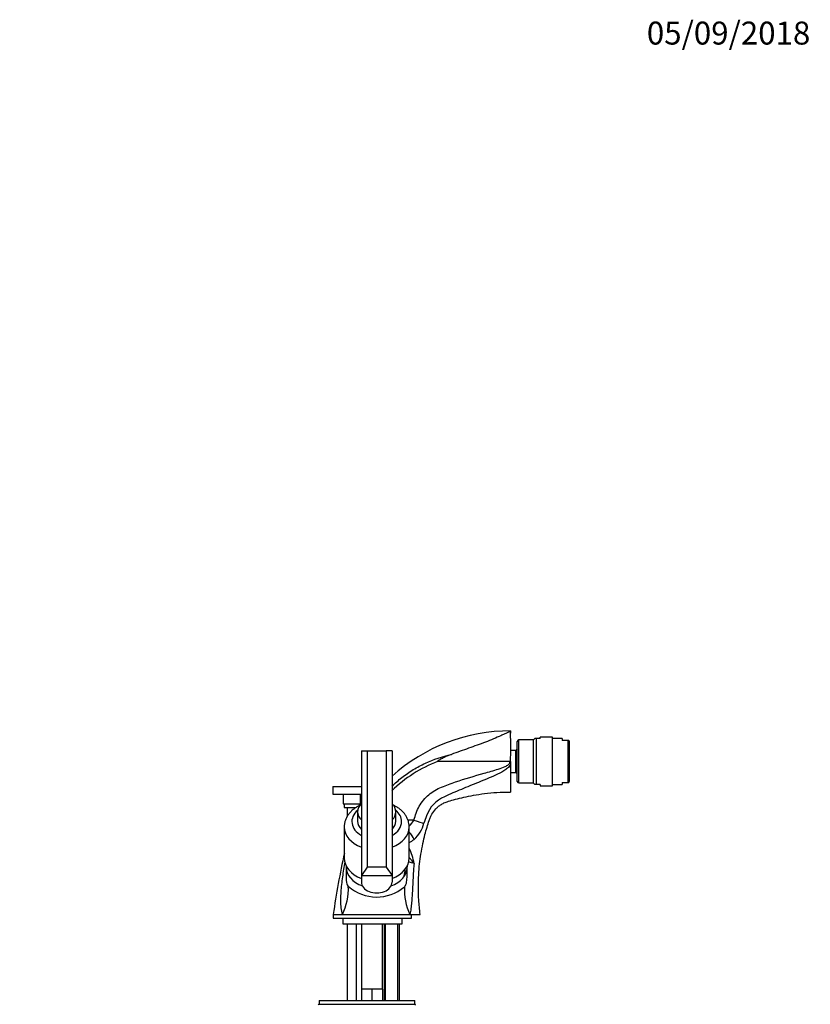
# Model space of a CAD drawing. Units: millimetres. Extents: x -347 to 1489, y 0 to 1285.
# Drawn here: x 691 to 1105, y 766 to 1281 of the extents above; entities that cross this region are included whole.
import ezdxf
from ezdxf import colors
from ezdxf.entities.mleader import LeaderData, LeaderLine
from ezdxf.math import Vec2, Vec3

# ---------------------------------------------------------------- set-up
doc = ezdxf.new("R2010")
doc.units = ezdxf.units.MM
doc.layers.add('DV5_Défaut', color=7, linetype='Continuous')
doc.layers.add('Défaut', color=7, linetype='Continuous')

# ---------------------------------------------------------------- blocks, each defined once
blk = doc.blocks.new('_DOT')
at = {"color": 0}
blk.add_line((0, 0), (-1, 0), dxfattribs=at)
at = {"color": 0, "const_width": 0.333}
blk.add_lwpolyline([(-0.1665, 0, 1), (0.1665, 0, 1)], format="xyb", close=True, dxfattribs=at)
blk = doc.blocks.new('SE4')
at = {"layer": 'DV5_Défaut', "color": 7, "linetype": 'Continuous'}
for p, q in [((947.83, 909.24), (947.83, 908.03)), ((951.33, 882.79), (951.33, 903.69)), ((952.13, 881.99), (952.13, 904.49)), ((959.83, 904.49), (952.13, 904.49)), ((960.46, 905.24), (959.83, 904.6)), ((959.83, 881.88), (959.83, 904.6)), ((961.21, 905.24), (960.46, 905.24)), ((961.21, 905.24), (961.21, 881.24)), ((963.4, 905.24), (961.21, 905.24)), ((963.4, 905.24), (963.4, 905.99)), ((969.83, 905.99), (963.4, 905.99)), ((969.83, 880.49), (969.83, 905.99)), ((974.83, 905.24), (969.83, 905.24)), ((974.83, 905.24), (974.83, 904.24)), ((977.92, 904.24), (974.83, 904.24)), ((977.92, 882.24), (977.92, 904.24)), ((978.34, 904.24), (977.92, 904.24)), ((978.63, 903.58), (978.34, 904.24)), ((978.63, 882.89), (978.63, 903.58)), ((869.83, 898.7), (869.83, 833.64)), ((869.83, 898.7), (872.83, 898.7)), ((872.83, 898.7), (872.83, 837.88)), ((872.83, 898.7), (882.83, 898.7)), ((885.83, 898.7), (882.83, 898.7)), ((882.83, 898.7), (882.83, 837.88)), ((885.83, 898.7), (885.83, 833.64)), ((950.52, 898.99), (947.8, 898.99)), ((951.33, 899.79), (950.52, 898.99)), ((950.52, 887.49), (950.52, 898.99)), ((947.5, 893.24), (909.66, 893.24)), ((947.83, 893.24), (947.5, 893.24)), ((947.83, 893.24), (947.83, 891.54)), ((947.83, 891.54), (947.83, 877.24)), ((947.8, 887.49), (950.52, 887.49)), ((950.52, 887.49), (951.33, 886.69)), ((952.13, 881.99), (959.83, 881.99)), ((959.83, 881.88), (960.46, 881.24)), ((961.21, 881.24), (960.46, 881.24)), ((963.4, 881.24), (961.21, 881.24)), ((963.4, 881.24), (963.4, 880.49)), ((963.4, 880.49), (969.83, 880.49)), ((969.83, 881.24), (974.83, 881.24)), ((974.83, 882.24), (977.92, 882.24)), ((974.83, 882.24), (974.83, 881.24)), ((977.92, 882.24), (978.34, 882.24)), ((978.34, 882.24), (978.63, 882.89)), ((854.83, 880.08), (869.83, 880.08)), ((854.83, 880.08), (854.83, 876.08)), ((854.83, 876.08), (869.83, 876.08)), ((860.33, 876.08), (860.33, 871.08)), ((869.33, 871.08), (869.33, 876.08)), ((860.33, 871.08), (869.33, 871.08)), ((860.83, 871.08), (860.83, 869.08)), ((868.83, 870.18), (868.83, 871.08)), ((860.83, 869.08), (866.91, 869.08)), ((862.33, 869.08), (862.33, 864.37)), ((867.83, 866.88), (867.83, 861.93)), ((887.83, 861.93), (887.83, 866.88)), ((897.24, 862.56), (894.17, 862.56)), ((860.83, 858.96), (860.83, 842.69)), ((894.83, 842.69), (894.83, 858.96)), ((861.83, 838.12), (861.83, 832.62)), ((872.83, 837.88), (869.83, 833.64)), ((882.83, 837.88), (872.83, 837.88)), ((882.83, 837.88), (885.83, 833.64)), ((869.83, 833.64), (869.83, 830.11)), ((869.83, 833.64), (885.83, 833.64)), ((885.83, 833.64), (885.83, 830.11)), ((855.08, 813.24), (855.08, 811.24)), ((855.08, 813.24), (859.85, 813.24)), ((855.08, 811.24), (896.08, 811.24)), ((859.85, 813.24), (895.19, 813.24)), ((860.08, 811.24), (860.08, 808.24)), ((891.08, 808.24), (891.08, 811.24)), ((895.19, 813.24), (900.58, 813.24)), ((896.08, 811.24), (896.08, 813.24)), ((860.08, 808.24), (891.08, 808.24)), ((862.33, 808.24), (862.33, 768.24)), ((867.33, 768.24), (867.33, 808.24)), ((869.83, 808.24), (869.83, 774.24)), ((880.83, 774.24), (880.83, 808.24)), ((881.68, 808.24), (881.68, 768.24)), ((882.44, 768.24), (882.44, 808.24)), ((888.91, 768.24), (888.91, 808.24)), ((889.68, 768.24), (889.68, 808.24)), ((872.58, 774.24), (869.83, 774.24)), ((869.83, 774.24), (869.83, 768.24)), ((875.33, 774.24), (872.58, 774.24)), ((878.08, 774.24), (875.33, 774.24)), ((875.33, 774.24), (875.33, 768.24)), ((880.83, 774.24), (878.08, 774.24)), ((880.83, 774.24), (880.83, 768.24)), ((847.68, 768.24), (897.68, 768.24)), ((847.68, 768.24), (847.68, 766.24)), ((897.68, 766.24), (897.68, 768.24)), ((847.68, 766.24), (897.68, 766.24)), ((847.68, 766.24), (897.68, 766.24))]:
    blk.add_line(p, q, dxfattribs=at)
for centre, radius, start, end in [((947.74, 816.41), 92.79, 89.9476, 131.8537), ((773.03, 900.63), 174.95, 357.5773, 2.4228), ((952.13, 903.69), 0.8, 90, 180), ((935.85, 825.83), 72.31, 111.233, 133.924), ((952.13, 882.79), 0.8, 180, 270), ((920.04, 859), 17.16, 113.3246, 160.3423), ((885.75, 869.03), 13.19, 313.4516, 330.6365), ((885.96, 865.2), 17.11, 311.688, 345.513), ((990.7, 832.29), 92.71, 159.4845, 162.0099), ((884.5, 869.9), 21.68, 298.514, 306.3029), ((1303.65, 748.42), 453.23, 167.6553, 171.7779), ((871.4, 836.05), 26.24, 8.4659, 26.7436), ((872.69, 838.42), 10.84, 179.1127, 181.4734), ((882.65, 837), 10.13, 339.6566, 359.7823), ((904.75, 838.24), 10.92, 175.774, 180.86), ((833.85, 826.43), 29.16, 333.0961, 2.9774), ((877.81, 844.77), 22.43, 228.5684, 310.2832), ((922.02, 826.08), 29.74, 176.9705, 205.5878), ((847.68, 765.74), 0.5, 90, 180), ((897.68, 765.74), 0.5, 0, 90)]:
    blk.add_arc(centre, radius, start, end, dxfattribs=at)
for centre, major_axis, ratio, start_param, end_param in [((877.83, 866.88), (-10, 0), 0.707107, 5.639684, 6.283185), ((877.83, 866.88), (-10, 0), 0.707107, 2.498092, 3.785094), ((877.83, 861.78), (13, 0), 0.707107, 2.439898, 4.049515), ((877.83, 866.88), (-10, 0), 0.707107, 0, 0.643501), ((877.83, 861.78), (13, 0), 0.707107, 0, 0.701695), ((877.83, 861.93), (10, 0), 0.707107, 3.141593, 3.785094), ((877.83, 861.93), (10, 0), 0.707107, 5.639684, 6.283185), ((877.83, 861.78), (13, 0), 0.707107, 5.375263, 6.283185), ((897.24, 862.67), (5.71, -1.84), 0.017408, 4.718005, 5.897734), ((877.83, 858.96), (-17, 0), 0.707107, 6.279896, 6.283185), ((877.83, 858.96), (-17, 0), 0.707107, 0, 1.080839), ((877.83, 858.96), (-17, 0), 0.707107, 2.060754, 3.144145), ((892.58, 853.5), (-4.33, 4.15), 0.585227, 3.942357, 4.753899), ((877.83, 842.69), (-17, 0), 0.707107, 0, 1.080839), ((877.83, 842.69), (-17, 0), 0.707107, 2.060754, 3.141593), ((877.83, 838.12), (16, 0), 0.707107, 3.14079, 4.224822), ((877.83, 838.12), (16, 0), 0.707107, 5.199956, 6.27858), ((877.83, 838.5), (15.98, 0), 0.707107, 5.823217, 6.27858), ((887.82, 838.18), (6, -0.04), 0.707099, 0.070342, 0.09971), ((885.82, 838.1), (8, -0.05), 0.707099, 0.004605, 0.070342), ((877.83, 830.11), (-8, 0), 0.707107, 0, 3.141593)]:
    blk.add_ellipse(centre, major_axis=major_axis, ratio=ratio, start_param=start_param, end_param=end_param, dxfattribs=at)
for points, knots in [([(947.83, 908.03), (947.83, 908.18), (947.81, 908.32), (947.75, 908.5), (947.73, 908.56), (947.68, 908.64), (947.66, 908.67), (947.61, 908.72), (947.58, 908.74), (947.48, 908.77), (947.43, 908.78), (947.33, 908.77), (947.29, 908.76), (947.18, 908.74), (947.12, 908.72), (946.94, 908.66), (946.82, 908.61), (946.49, 908.47), (946.26, 908.36), (945.56, 908.02), (945.07, 907.77), (944, 907.23), (943.42, 906.96), (941.57, 906.11), (940.25, 905.55), (937.53, 904.43), (936.12, 903.87), (931.82, 902.22), (928.88, 901.16), (922.94, 899.06), (919.94, 898.01), (916.95, 896.93)], [0, 0, 0, 0, 0.03125, 0.03125, 0.046875, 0.046875, 0.054687, 0.054687, 0.0625, 0.0625, 0.066406, 0.066406, 0.070312, 0.070312, 0.078125, 0.078125, 0.09375, 0.09375, 0.125, 0.125, 0.1875, 0.1875, 0.25, 0.25, 0.375, 0.375, 0.5, 0.5, 0.75, 0.75, 1, 1, 1, 1]), ([(885.8, 880.26), (887.45, 881.85), (889.18, 883.37), (892.88, 886.29), (894.88, 887.69), (898.98, 890.19), (901.1, 891.3), (907.64, 894.26), (912.24, 895.84), (916.95, 896.93)], [0, 0, 0, 0, 0.194282, 0.194282, 0.395711, 0.395711, 0.597141, 0.597141, 1, 1, 1, 1]), ([(916.95, 896.93), (915.64, 896.45), (914.37, 895.92), (912.49, 895), (911.88, 894.69), (910.97, 894.18), (910.67, 894.01), (910.22, 893.74), (910.07, 893.65), (909.86, 893.5), (909.79, 893.45), (909.68, 893.37), (909.65, 893.35), (909.6, 893.29), (909.58, 893.27), (909.62, 893.24), (909.64, 893.24), (909.66, 893.24)], [0, 0, 0, 0, 0.5, 0.5, 0.75, 0.75, 0.875, 0.875, 0.9375, 0.9375, 0.96875, 0.96875, 0.984375, 0.984375, 0.992187, 0.992187, 1, 1, 1, 1]), ([(897.24, 862.56), (897.64, 863.8), (898.07, 865.02), (898.96, 867.46), (899.48, 868.65), (900.75, 870.91), (901.5, 872.01), (903.17, 874.03), (904.08, 874.96), (906.07, 876.65), (907.15, 877.42), (909.4, 878.74), (910.58, 879.28), (914.19, 880.73), (916.62, 881.63), (923.97, 884.18), (928.95, 885.64), (936.45, 887.76), (938.95, 888.44), (942.66, 889.63), (943.88, 890.05), (945.65, 890.88), (946.23, 891.18), (946.99, 891.78), (947.23, 892.02), (947.55, 892.58), (947.61, 892.93), (947.5, 893.24)], [0, 0, 0, 0, 0.0625, 0.0625, 0.125, 0.125, 0.1875, 0.1875, 0.25, 0.25, 0.3125, 0.3125, 0.375, 0.375, 0.5, 0.5, 0.75, 0.75, 0.875, 0.875, 0.9375, 0.9375, 0.96875, 0.96875, 0.984375, 0.984375, 1, 1, 1, 1]), ([(947.83, 891.54), (947.45, 890.82), (946.87, 890.23), (945.63, 889.18), (944.96, 888.73), (942.89, 887.46), (941.44, 886.73), (937.04, 884.69), (934.05, 883.5), (928.07, 881.08), (925.08, 879.87), (920.62, 878.01), (919.13, 877.38), (916.18, 876.09), (914.72, 875.44), (913.24, 874.77)], [0, 0, 0, 0, 0.0625, 0.0625, 0.125, 0.125, 0.25, 0.25, 0.5, 0.5, 0.75, 0.75, 0.875, 0.875, 1, 1, 1, 1]), ([(900.58, 813.24), (900.25, 815.97), (899.75, 820.4), (899.53, 827.46), (899.71, 833.77), (900.19, 839.51), (900.93, 844.98), (901.88, 850.08), (902.98, 854.74), (904.1, 858.76), (905.08, 861.8), (905.87, 864.12), (906.91, 866.19), (908.25, 868), (909.86, 869.53), (911.29, 870.6), (913.1, 871.63), (915.74, 872.55), (919.2, 873.51), (923.57, 874.6), (928.64, 875.62), (934.39, 876.48), (940.98, 877.11), (945.2, 877.2), (947.83, 877.24)], [0, 0, 0, 0, 0.076955, 0.147919, 0.212891, 0.271871, 0.324858, 0.382662, 0.431102, 0.472184, 0.510879, 0.529414, 0.547404, 0.581715, 0.598092, 0.615505, 0.636694, 0.661706, 0.701055, 0.747218, 0.800195, 0.859984, 0.926586, 1, 1, 1, 1]), ([(869.27, 870.39), (869.09, 870.31), (868.3, 869.94), (866.98, 869.21), (865.4, 868.07), (864.02, 866.78), (862.86, 865.35), (861.95, 863.82), (861.3, 862.22), (860.9, 860.58), (860.85, 859.58), (860.83, 859.01)], [0, 0, 0, 0, 0.036618, 0.161813, 0.286995, 0.411619, 0.534966, 0.656334, 0.775292, 0.891846, 1, 1, 1, 1]), ([(894.79, 859), (894.8, 859.34), (894.8, 860.14), (894.54, 861.56), (894.03, 863.11), (893.27, 864.6), (892.3, 866), (891.11, 867.3), (889.72, 868.48), (888.16, 869.51), (887.03, 870.09), (886.46, 870.35)], [0, 0, 0, 0, 0.065986, 0.179503, 0.292937, 0.40718, 0.522949, 0.640669, 0.760408, 0.881893, 1, 1, 1, 1]), ([(859.85, 813.24), (859.59, 814.33), (859.4, 815.46), (859.14, 817.79), (859.07, 818.99), (859.04, 821.46), (859.07, 822.72), (859.21, 825.28), (859.32, 826.58), (859.72, 830.52), (860.09, 833.17), (860.71, 837.17), (860.93, 838.51), (861.19, 840.02), (861.22, 840.21), (861.25, 840.39)], [0, 0, 0, 0, 0.140074, 0.140074, 0.280158, 0.280158, 0.420242, 0.420242, 0.560326, 0.560326, 0.840495, 0.840495, 0.980579, 0.980579, 1, 1, 1, 1]), ([(897.35, 839.91), (896.87, 840.06), (896.43, 840.19), (895.64, 840.39), (895.3, 840.47), (894.87, 840.5), (894.74, 840.5), (894.56, 840.48), (894.5, 840.46), (894.44, 840.44)], [0, 0, 0, 0, 0.362692, 0.362692, 0.725384, 0.725384, 0.90673, 0.90673, 1, 1, 1, 1]), ([(897.35, 839.91), (897.24, 840.06), (897.12, 840.2), (896.9, 840.49), (896.79, 840.64), (896.45, 841.07), (896.23, 841.35), (895.63, 842.11), (895.25, 842.59), (894.86, 843.05)], [0, 0, 0, 0, 0.133761, 0.133761, 0.267521, 0.267521, 0.535042, 0.535042, 1, 1, 1, 1]), ([(897.35, 839.91), (897.25, 838.77), (897.17, 837.62), (897.01, 835.33), (896.93, 834.19), (896.8, 831.9), (896.74, 830.76), (896.63, 828.48), (896.57, 827.34), (896.45, 825.08), (896.39, 823.96), (896.25, 821.73), (896.17, 820.62), (895.98, 818.45), (895.86, 817.38), (895.65, 815.8), (895.57, 815.28), (895.39, 814.25), (895.3, 813.74), (895.19, 813.24)], [0, 0, 0, 0, 0.125, 0.125, 0.25, 0.25, 0.375, 0.375, 0.5, 0.5, 0.625, 0.625, 0.75, 0.75, 0.875, 0.875, 0.9375, 0.9375, 1, 1, 1, 1]), ([(892.32, 827.65), (892.52, 827.81), (892.71, 828.02), (893.06, 828.62), (893.22, 829.03), (893.45, 830), (893.53, 830.52), (893.65, 831.56), (893.68, 832.07), (893.77, 833.56), (893.79, 834.49), (893.82, 836.32), (893.82, 837.21), (893.82, 838.07)], [0, 0, 0, 0, 0.125, 0.125, 0.25, 0.25, 0.375, 0.375, 0.5, 0.5, 0.75, 0.75, 1, 1, 1, 1]), ([(861.83, 832.62), (861.83, 832.34), (861.83, 832.06), (861.86, 831.14), (861.9, 830.51), (862.09, 829.43), (862.23, 829.01), (862.56, 828.36), (862.75, 828.13), (862.97, 827.95)], [0, 0, 0, 0, 0.125337, 0.125337, 0.416891, 0.416891, 0.708446, 0.708446, 1, 1, 1, 1])]:
    blk.add_open_spline(points, degree=3, knots=knots, dxfattribs=at)

msp = doc.modelspace()

# ---------------------------------------------------------------- block references
at = {"layer": 'Défaut'}
msp.add_blockref('SE4', (0, 0), dxfattribs=at)

# ---------------------------------------------------------------- leaders
at = {"layer": 'Défaut', "color": 7, "linetype": 'Continuous'}
ml = msp.add_multileader_mtext('Standard', dxfattribs=at)
ml.set_content('{\\pxsm0.9;\\fSolid Edge ISO|b1||i0||c0|p34;\\W1.;05/09/2018\\P}', color=256)
ml.set_leader_properties()
ml.set_arrow_properties(name='DOT')
ml.build(insert=Vec2(0, 0))
ml.multileader.update_dxf_attribs({"leader_type": 0, "dogleg_length": 0, "arrow_head_size": 12})
ctx = ml.context
ctx.base_point, ctx.char_height, ctx.arrow_head_size, ctx.landing_gap_size = Vec3(1017.13, 1273.93), 12, 12, 4.2
notes = []
notes.append((ctx, [(0, (0, 0, 0), (0, 0), (1, 0), 1, [])]))
ctx.mtext.insert = Vec3(1019.13, 1280.05)
for ctx, leaders in notes:
    for number, flags, end, landing, length, lines in leaders:
        leader = LeaderData()
        leader.index, (leader.has_last_leader_line, leader.has_dogleg_vector, leader.attachment_direction) = number, flags
        leader.last_leader_point, leader.dogleg_vector, leader.dogleg_length = Vec3(end), Vec3(landing), length
        for number, points, colour, breaks in lines:
            line = LeaderLine()
            line.index, line.vertices, line.color, line.breaks = number, Vec3.list(points), colors.encode_raw_color(colour), breaks
            leader.lines.append(line)
        ctx.leaders.append(leader)

doc.saveas('drawing.dxf')
